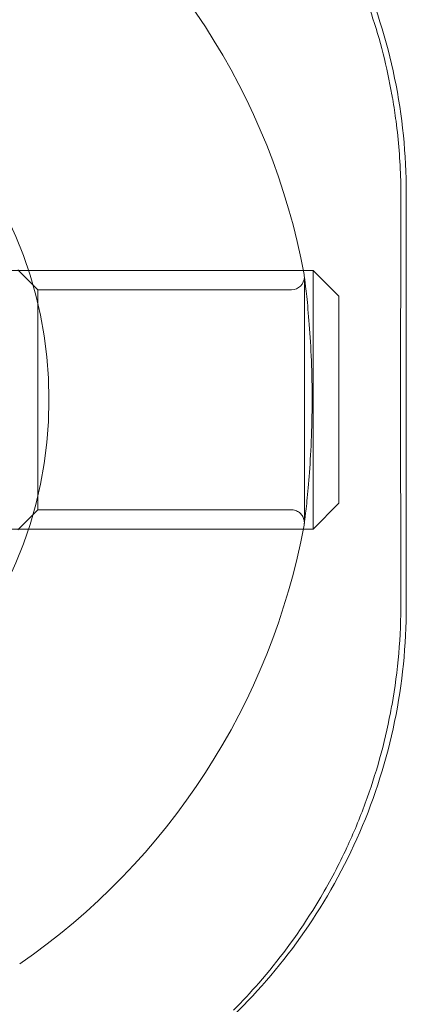
# Model space of a CAD drawing. Units: millimetres. Extents: x -1298 to 4504, y -5917 to 3900.
# Drawn here: x 1208 to 1223, y -38 to 0 of the extents above; entities that cross this region are included whole.
import ezdxf

# ---------------------------------------------------------------- set-up
doc = ezdxf.new("R2010")
doc.units = ezdxf.units.MM
doc.header["$LTSCALE"] = 500

msp = doc.modelspace()

# ---------------------------------------------------------------- linework, layer by layer
at = {"color": 0, "linetype": 'Continuous', "lineweight": 0}
for p, q in [((1223.178, -7.11), (1223.178, -23.11)), ((1219.578, -10.11), (1175.578, -10.11)), ((1208.953, -10.86), (1208.178, -10.085)), ((1219.578, -10.11), (1219.578, -19.83)), ((1220.578, -11.11), (1219.578, -10.11)), ((1219.24, -19.86), (1219.24, -10.36)), ((1218.74, -10.86), (1208.953, -10.86)), ((1208.953, -10.86), (1208.953, -19.36)), ((1220.578, -18.886), (1220.578, -11.11)), ((1220.578, -19.11), (1220.578, -18.886)), ((1208.953, -19.36), (1208.178, -20.135)), ((1218.74, -19.36), (1208.953, -19.36)), ((1220.578, -19.11), (1219.578, -20.11)), ((1219.578, -20.11), (1175.578, -20.11)), ((1219.578, -19.83), (1219.578, -20.11))]:
    msp.add_line(p, q, dxfattribs=at)
for centre, radius, start, end in [((1193.178, -15.11), 26.5, 10.5266, 55.3454), ((1218.74, -10.36), 0.5, 7.3351, 10.5266), ((1218.74, -10.36), 0.5, 270, 0), ((1193.178, -15.11), 26.5, 304.6546, 349.4734), ((1218.74, -19.86), 0.5, 349.4734, 0)]:
    msp.add_arc(centre, radius, start, end, dxfattribs=at)
at = {"color": 0, "linetype": 'Continuous', "lineweight": 0, "extrusion": (4.44089e-16, -2.84259e-33, -1)}
msp.add_arc((-1193.178, -15.11), 16.198, 90, 180, dxfattribs=at)
at = {"color": 0, "linetype": 'Continuous', "lineweight": 0, "extrusion": (4.44089e-16, 3.28429e-47, -1)}
msp.add_arc((-1193.178, -15.11), 16.198, 180, 270, dxfattribs=at)
at = {"color": 0, "linetype": 'Continuous', "lineweight": 0}
for points, knots in [([(1223.178, -7.11), (1223.178, -5.64), (1223.028, -4.144), (1222.424, -1.209), (1221.97, 0.229), (1220.795, 2.957), (1220.073, 4.249), (1218.427, 6.621), (1217.502, 7.701), (1215.584, 9.568), (1214.526, 10.433), (1212.211, 11.974), (1210.954, 12.65), (1208.305, 13.752), (1206.91, 14.179), (1205.088, 14.543), (1204.688, 14.611), (1204.287, 14.669)], [-10.357991, -10.357991, -10.357991, -10.357991, -9.909615, -9.909615, -9.461238, -9.461238, -9.012862, -9.012862, -8.564485, -8.564485, -8.135309, -8.135309, -7.706132, -7.706132, -7.276956, -7.276956, -7.15706, -7.15706, -7.15706, -7.15706]), ([(1219.153, 5.25), (1219.484, 4.76), (1219.795, 4.256), (1220.785, 2.503), (1221.372, 1.182), (1222.165, -1.206), (1222.433, -2.255), (1222.623, -3.325)], [22.378981, 22.378981, 22.378981, 22.378981, 24.299482, 24.299482, 28.888972, 28.888972, 32.259832, 32.259832, 32.259832, 32.259832]), ([(1222.652, -3.49), (1222.701, -3.774), (1222.744, -4.058), (1222.879, -5.095), (1222.94, -5.857), (1222.961, -6.624)], [32.432943, 32.432943, 32.432943, 32.432943, 33.323325, 33.323325, 35.663171, 35.663171, 35.663171, 35.663171]), ([(1222.97, -7.315), (1222.964, -9.276), (1222.96, -11.265), (1222.957, -15.265), (1222.958, -17.285), (1222.963, -20.499), (1222.966, -21.707), (1222.97, -22.905)], [0, 0, 0, 0, 5.974573, 5.974573, 12.010027, 12.010027, 15.660506, 15.660506, 15.660506, 15.660506]), ([(1219.236, -10.296), (1219.237, -10.305), (1219.237, -10.305), (1219.246, -10.376), (1219.264, -10.517), (1219.315, -10.953), (1219.348, -11.255), (1219.414, -11.978), (1219.448, -12.409), (1219.503, -13.339), (1219.524, -13.851), (1219.544, -14.887), (1219.543, -15.424), (1219.521, -16.455), (1219.499, -16.961), (1219.444, -17.873), (1219.41, -18.292), (1219.345, -18.99), (1219.313, -19.281), (1219.267, -19.683), (1219.25, -19.814), (1219.239, -19.898), (1219.238, -19.912), (1219.236, -19.921), (1219.236, -19.923), (1219.236, -19.924), (1219.236, -19.924), (1219.236, -19.924), (1219.236, -19.924), (1219.236, -19.924), (1219.236, -19.924), (1219.236, -19.924), (1219.236, -19.924), (1219.236, -19.924), (1219.236, -19.924), (1219.236, -19.923), (1219.236, -19.923), (1219.237, -19.919), (1219.237, -19.915), (1219.238, -19.906), (1219.239, -19.901), (1219.24, -19.882), (1219.24, -19.869), (1219.24, -19.801), (1219.23, -19.746), (1219.194, -19.644), (1219.168, -19.595), (1219.101, -19.51), (1219.06, -19.472), (1218.969, -19.413), (1218.918, -19.39), (1218.824, -19.366), (1218.782, -19.36), (1218.74, -19.36)], [0, 0, 0, 0, 0.486289, 0.486289, 2.033481, 2.033481, 3.598975, 3.598975, 5.172392, 5.172392, 6.746263, 6.746263, 8.31717, 8.31717, 9.884398, 9.884398, 11.431026, 11.431026, 12.954842, 12.954842, 14.3189, 14.3189, 14.76939, 14.76939, 14.919408, 14.919408, 14.969409, 14.969409, 14.970588, 14.970588, 14.972534, 14.972534, 14.975702, 14.975702, 14.976606, 14.976606, 14.976997, 14.976997, 14.989498, 14.989498, 15.004542, 15.004542, 15.044685, 15.044685, 15.207212, 15.207212, 15.369741, 15.369741, 15.532225, 15.532225, 15.695924, 15.695924, 15.821888, 15.821888, 15.821888, 15.821888]), ([(1204.287, -44.89), (1204.688, -44.832), (1205.088, -44.764), (1206.91, -44.4), (1208.305, -43.973), (1210.954, -42.871), (1212.211, -42.195), (1214.526, -40.654), (1215.584, -39.789), (1217.502, -37.922), (1218.427, -36.842), (1220.073, -34.47), (1220.795, -33.178), (1221.97, -30.45), (1222.424, -29.011), (1223.028, -26.077), (1223.178, -24.581), (1223.178, -23.11)], [-6.538498, -6.538498, -6.538498, -6.538498, -6.418602, -6.418602, -5.989426, -5.989426, -5.560249, -5.560249, -5.131073, -5.131073, -4.682696, -4.682696, -4.23432, -4.23432, -3.785943, -3.785943, -3.337567, -3.337567, -3.337567, -3.337567]), ([(1222.97, -22.905), (1222.974, -24.248), (1222.856, -25.586), (1222.607, -26.989), (1222.587, -27.095), (1222.567, -27.201)], [0, 0, 0, 0, 4.090846, 4.090846, 4.425556, 4.425556, 4.425556, 4.425556]), ([(1222.567, -27.201), (1222.335, -28.403), (1222.007, -29.577), (1221.379, -31.284), (1221.141, -31.855), (1220.881, -32.413)], [4.425556, 4.425556, 4.425556, 4.425556, 8.231251, 8.231251, 10.201745, 10.201745, 10.201745, 10.201745]), ([(1220.881, -32.413), (1220.576, -33.069), (1220.24, -33.707), (1219.775, -34.497), (1219.67, -34.669), (1219.563, -34.84)], [10.201745, 10.201745, 10.201745, 10.201745, 12.519591, 12.519591, 13.172603, 13.172603, 13.172603, 13.172603]), ([(1219.563, -34.84), (1218.941, -35.832), (1218.243, -36.772), (1217.166, -38.005), (1216.841, -38.353), (1216.505, -38.691)], [13.172603, 13.172603, 13.172603, 13.172603, 16.974352, 16.974352, 18.532704, 18.532704, 18.532704, 18.532704])]:
    msp.add_open_spline(points, degree=3, knots=knots, dxfattribs=at)
for points in [[(1222.623, -3.325), (1222.633, -3.38), (1222.643, -3.435), (1222.652, -3.49)], [(1222.961, -6.624), (1222.968, -6.854), (1222.97, -7.085), (1222.97, -7.315)]]:
    msp.add_open_spline(points, degree=3, dxfattribs=at)

doc.saveas('drawing.dxf')
